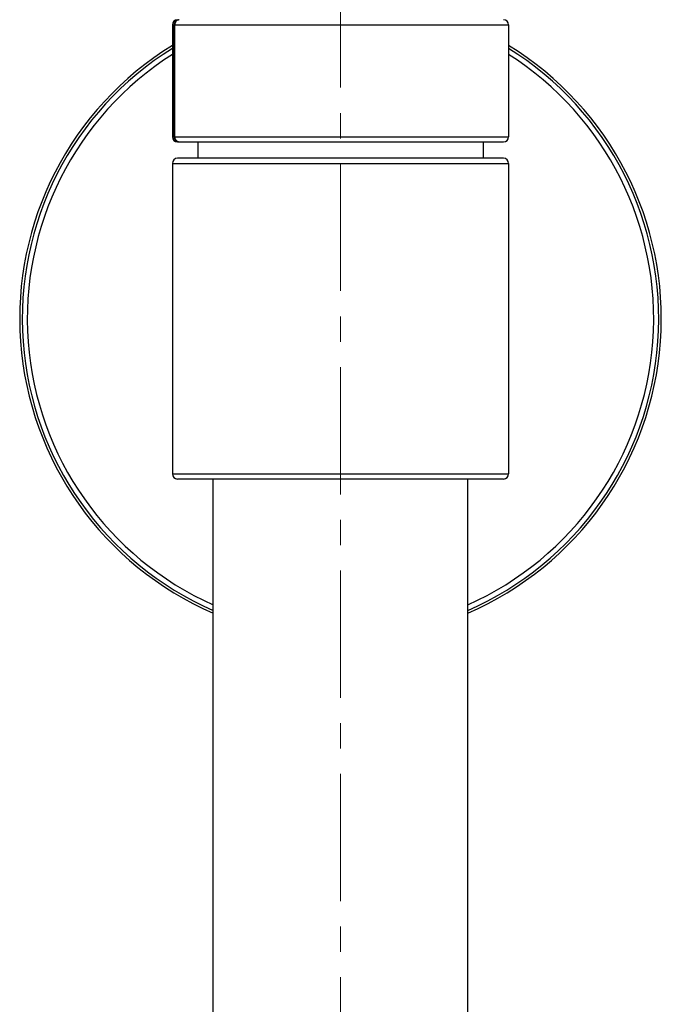
# Model space of a CAD drawing. Units: millimetres. Extents: x 72 to 8980, y -1552 to 626.
# Drawn here: x 7513 to 7576, y -151 to -54 of the extents above; entities that cross this region are included whole.
import ezdxf

# ---------------------------------------------------------------- set-up
doc = ezdxf.new("R2010")
doc.units = ezdxf.units.MM
doc.header["$MEASUREMENT"] = 0
doc.linetypes.add('CENTER', pattern=[2, 1.25, -0.25, 0.25, -0.25])
doc.layers.add('Centerline', color=4, linetype='CENTER', lineweight=15)

msp = doc.modelspace()

# ---------------------------------------------------------------- linework, layer by layer
at = {"color": 7, "linetype": 'Continuous'}
for p, q in [((7528.24, -54.69), (7528.24, -65.708)), ((7528.24, -54.69), (7561.293, -54.69)), ((7528.419, -65.708), (7528.419, -54.69)), ((7528.475, -65.708), (7528.475, -54.69)), ((7561.293, -54.69), (7561.293, -65.708)), ((7528.24, -65.708), (7561.293, -65.708)), ((7528.741, -66.208), (7560.792, -66.208)), ((7530.744, -66.208), (7530.744, -67.815)), ((7558.789, -66.208), (7558.789, -67.815)), ((7528.24, -68.316), (7528.24, -98.865)), ((7528.24, -68.316), (7561.293, -68.316)), ((7560.792, -67.815), (7528.741, -67.815)), ((7561.293, -68.316), (7561.293, -98.865)), ((7528.24, -98.865), (7561.293, -98.865)), ((7560.792, -99.365), (7528.741, -99.365)), ((7532.247, -358.273), (7532.247, -99.365)), ((7557.287, -185.163), (7557.287, -99.365))]:
    msp.add_line(p, q, dxfattribs=at)
for centre, radius, start, end in [((7528.741, -54.69), 0.501, 90, 180), ((7528.914, -54.578), 0.389, 90.07187, 103.5753), ((7528.914, -54.68), 0.491, 90.01269, 98.11121), ((7560.792, -54.69), 0.501, 0, 90), ((7544.767, -83.59), 31.55, 121.59702, 246.61349), ((7544.767, -83.59), 31.301, 121.87678, 246.41611), ((7544.767, -83.59), 31.55, 293.38651, 58.40298), ((7544.767, -83.59), 31.301, 293.58389, 58.12322), ((7544.767, -83.59), 30.8, 122.45267, 246.00968), ((7544.767, -83.59), 30.8, 293.99032, 57.54734), ((7528.741, -65.708), 0.501, 180, 270), ((7560.792, -65.708), 0.501, 270, 0), ((7528.914, -65.819), 0.389, 256.42469, 269.92813), ((7528.914, -65.717), 0.491, 261.87053, 269.98724), ((7528.741, -68.316), 0.501, 90, 180), ((7560.792, -68.316), 0.501, 0, 90), ((7528.741, -98.865), 0.501, 180, 270), ((7560.792, -98.865), 0.501, 270, 0)]:
    msp.add_arc(centre, radius, start, end, dxfattribs=at)
for points, knots in [([(7528.419, -54.69), (7528.419, -54.573), (7528.505, -54.333), (7528.73, -54.211), (7528.845, -54.194)], [0, 0, 0, 0, 0.501578, 1, 1, 1, 1]), ([(7528.823, -54.2), (7528.724, -54.224), (7528.536, -54.362), (7528.475, -54.58), (7528.475, -54.69)], [0, 0, 0, 0, 0.480238, 1, 1, 1, 1]), ([(7528.845, -66.204), (7528.73, -66.187), (7528.505, -66.065), (7528.419, -65.824), (7528.419, -65.708)], [0, 0, 0, 0, 0.498418, 1, 1, 1, 1]), ([(7528.823, -66.198), (7528.724, -66.174), (7528.536, -66.036), (7528.475, -65.818), (7528.475, -65.708)], [0, 0, 0, 0, 0.480238, 1, 1, 1, 1])]:
    msp.add_open_spline(points, degree=3, knots=knots, dxfattribs=at)
at = {"layer": 'Centerline', "ltscale": 10}
msp.add_lwpolyline([(7544.767, 211.632), (7544.767, -1006.868)], dxfattribs=at)

doc.saveas('drawing.dxf')
